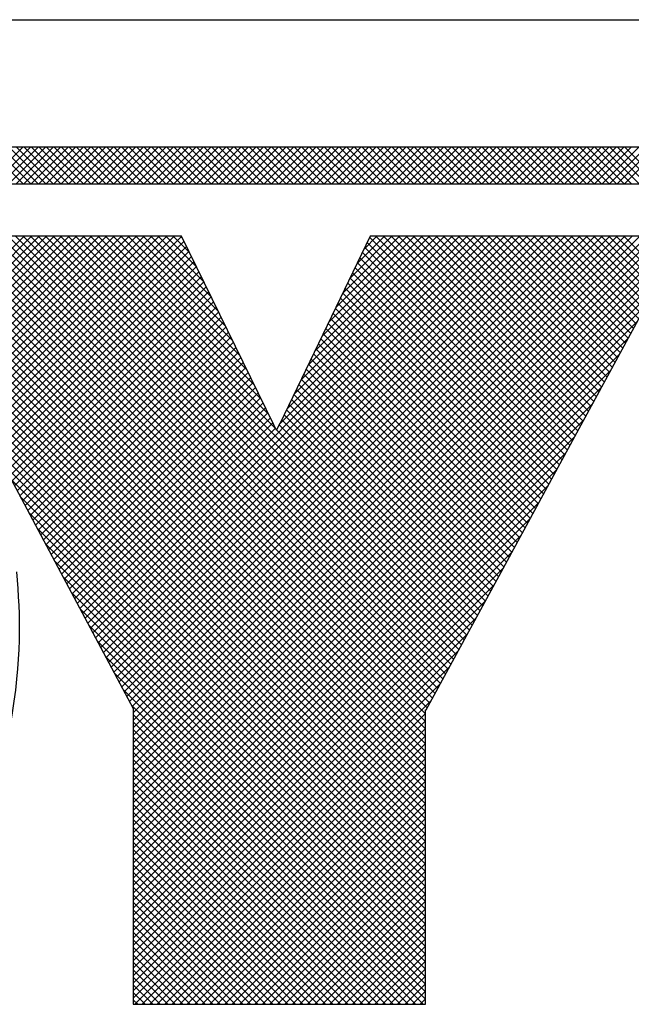
# Model space of a CAD drawing. Extents: x 0 to 102, y 0 to 66.
# Drawn here: x 46 to 47, y 38 to 39 of the extents above; entities that cross this region are included whole.
import ezdxf
from ezdxf.enums import TextEntityAlignment as Align

# ---------------------------------------------------------------- set-up
doc = ezdxf.new("R2010")
doc.units = 0
doc.header["$LTSCALE"] = 0.25
doc.header["$MEASUREMENT"] = 0
doc.layers.add('FORMAT SHEET 2', color=6, linetype='CONTINUOUS')
doc.styles.add('RD25', font='ROMAND.shx', dxfattribs={"height": 0.25})
doc.styles.add('RS10', font='ROMANS.shx', dxfattribs={"height": 0.1})

# ---------------------------------------------------------------- blocks, each defined once
blk = doc.blocks.new('SHEET 2')
at = {"layer": 'FORMAT SHEET 2', "color": 6}
blk.add_line((26.965, 3.82), (33.34, 3.82), dxfattribs=at)
at = {"layer": 'FORMAT SHEET 2', "color": 11}
for p, q in [((30.79685, 3.72336), (30.81849, 3.745)), ((30.81866, 3.72336), (30.79703, 3.745)), ((30.80127, 3.72336), (30.82291, 3.745)), ((30.82308, 3.72336), (30.80145, 3.745)), ((30.80569, 3.72336), (30.82733, 3.745)), ((30.8275, 3.72336), (30.80586, 3.745)), ((30.81011, 3.72336), (30.83175, 3.745)), ((30.83192, 3.72336), (30.81028, 3.745)), ((30.81453, 3.72336), (30.83617, 3.745)), ((30.83634, 3.72336), (30.8147, 3.745)), ((30.81895, 3.72336), (30.84059, 3.745)), ((30.84076, 3.72336), (30.81912, 3.745)), ((30.82337, 3.72336), (30.84501, 3.745)), ((30.84518, 3.72336), (30.82354, 3.745)), ((30.82779, 3.72336), (30.84943, 3.745)), ((30.8496, 3.72336), (30.82796, 3.745)), ((30.83221, 3.72336), (30.85385, 3.745)), ((30.85402, 3.72336), (30.83238, 3.745)), ((30.83663, 3.72336), (30.85827, 3.745)), ((30.85844, 3.72336), (30.8368, 3.745)), ((30.84105, 3.72336), (30.86269, 3.745)), ((30.86286, 3.72336), (30.84122, 3.745)), ((30.84547, 3.72336), (30.8671, 3.745)), ((30.86728, 3.72336), (30.84564, 3.745)), ((30.84989, 3.72336), (30.87152, 3.745)), ((30.8717, 3.72336), (30.85006, 3.745)), ((30.85431, 3.72336), (30.87594, 3.745)), ((30.87611, 3.72336), (30.85448, 3.745)), ((30.85873, 3.72336), (30.88036, 3.745)), ((30.88053, 3.72336), (30.8589, 3.745)), ((30.86315, 3.72336), (30.88478, 3.745)), ((30.88495, 3.72336), (30.86332, 3.745)), ((30.86757, 3.72336), (30.8892, 3.745)), ((30.88937, 3.72336), (30.86774, 3.745)), ((30.87198, 3.72336), (30.89362, 3.745)), ((30.89379, 3.72336), (30.87216, 3.745)), ((30.8764, 3.72336), (30.89804, 3.745)), ((30.89821, 3.72336), (30.87658, 3.745)), ((30.88082, 3.72336), (30.90246, 3.745)), ((30.90263, 3.72336), (30.88099, 3.745)), ((30.88524, 3.72336), (30.90688, 3.745)), ((30.90705, 3.72336), (30.88541, 3.745)), ((30.88966, 3.72336), (30.9113, 3.745)), ((30.91147, 3.72336), (30.88983, 3.745)), ((30.89408, 3.72336), (30.91572, 3.745)), ((30.91589, 3.72336), (30.89425, 3.745)), ((30.8985, 3.72336), (30.92014, 3.745)), ((30.92031, 3.72336), (30.89867, 3.745)), ((30.90292, 3.72336), (30.92456, 3.745)), ((30.92473, 3.72336), (30.90309, 3.745)), ((30.90734, 3.72336), (30.92898, 3.745)), ((30.92915, 3.72336), (30.90751, 3.745)), ((30.91176, 3.72336), (30.9334, 3.745)), ((30.93357, 3.72336), (30.91193, 3.745)), ((30.91618, 3.72336), (30.93782, 3.745)), ((30.93799, 3.72336), (30.91635, 3.745)), ((30.9206, 3.72336), (30.94223, 3.745)), ((30.94241, 3.72336), (30.92077, 3.745)), ((30.92502, 3.72336), (30.94665, 3.745)), ((30.94683, 3.72336), (30.92519, 3.745)), ((30.92944, 3.72336), (30.95107, 3.745)), ((30.95124, 3.72336), (30.92961, 3.745)), ((30.93386, 3.72336), (30.95549, 3.745)), ((30.95566, 3.72336), (30.93403, 3.745)), ((30.93828, 3.72336), (30.95991, 3.745)), ((30.96008, 3.72336), (30.93845, 3.745)), ((30.9427, 3.72336), (30.96433, 3.745)), ((30.9645, 3.72336), (30.94287, 3.745)), ((30.94712, 3.72336), (30.96875, 3.745)), ((30.96892, 3.72336), (30.94729, 3.745)), ((30.95153, 3.72336), (30.97317, 3.745)), ((30.97334, 3.72336), (30.95171, 3.745)), ((30.95595, 3.72336), (30.97759, 3.745)), ((30.97776, 3.72336), (30.95613, 3.745)), ((30.96037, 3.72336), (30.98201, 3.745)), ((30.98218, 3.72336), (30.96054, 3.745)), ((30.96479, 3.72336), (30.98643, 3.745)), ((30.9866, 3.72336), (30.96496, 3.745)), ((30.96921, 3.72336), (30.99085, 3.745)), ((30.99102, 3.72336), (30.96938, 3.745)), ((30.97363, 3.72336), (30.99527, 3.745)), ((30.99544, 3.72336), (30.9738, 3.745)), ((30.97805, 3.72336), (30.99969, 3.745)), ((30.99986, 3.72336), (30.97822, 3.745)), ((30.98247, 3.72336), (31.00411, 3.745)), ((31.00428, 3.72336), (30.98264, 3.745)), ((30.98689, 3.72336), (31.00853, 3.745)), ((31.0087, 3.72336), (30.98706, 3.745)), ((30.99131, 3.72336), (31.01295, 3.745)), ((31.01312, 3.72336), (30.99148, 3.745)), ((30.99573, 3.72336), (31.01736, 3.745)), ((31.01754, 3.72336), (30.9959, 3.745)), ((31.00015, 3.72336), (31.02178, 3.745)), ((31.02196, 3.72336), (31.00032, 3.745)), ((31.00457, 3.72336), (31.0262, 3.745)), ((31.02637, 3.72336), (31.00474, 3.745)), ((31.00899, 3.72336), (31.03062, 3.745)), ((31.03079, 3.72336), (31.00916, 3.745)), ((31.01341, 3.72336), (31.03504, 3.745)), ((31.03521, 3.72336), (31.01358, 3.745)), ((31.01783, 3.72336), (31.03946, 3.745)), ((31.03963, 3.72336), (31.018, 3.745)), ((31.02225, 3.72336), (31.04388, 3.745)), ((31.04405, 3.72336), (31.02242, 3.745)), ((31.02666, 3.72336), (31.0483, 3.745)), ((31.04847, 3.72336), (31.02684, 3.745)), ((31.03108, 3.72336), (31.05272, 3.745)), ((31.05289, 3.72336), (31.03126, 3.745)), ((31.0355, 3.72336), (31.05714, 3.745)), ((31.05731, 3.72336), (31.03567, 3.745)), ((31.03992, 3.72336), (31.06156, 3.745)), ((31.06173, 3.72336), (31.04009, 3.745)), ((31.04434, 3.72336), (31.06598, 3.745)), ((31.06615, 3.72336), (31.04451, 3.745)), ((31.04876, 3.72336), (31.0704, 3.745)), ((31.07057, 3.72336), (31.04893, 3.745)), ((31.05318, 3.72336), (31.07482, 3.745)), ((31.07499, 3.72336), (31.05335, 3.745)), ((31.0576, 3.72336), (31.07924, 3.745)), ((31.07941, 3.72336), (31.05777, 3.745)), ((31.06202, 3.72336), (31.08366, 3.745)), ((31.08383, 3.72336), (31.06219, 3.745)), ((31.06644, 3.72336), (31.08808, 3.745)), ((31.08825, 3.72336), (31.06661, 3.745)), ((31.07086, 3.72336), (31.0925, 3.745)), ((31.09267, 3.72336), (31.07103, 3.745)), ((31.07528, 3.72336), (31.09691, 3.745)), ((31.09709, 3.72336), (31.07545, 3.745)), ((31.0797, 3.72336), (31.10133, 3.745)), ((31.10151, 3.72336), (31.07987, 3.745)), ((31.08412, 3.72336), (31.10575, 3.745)), ((31.10592, 3.72336), (31.08429, 3.745)), ((31.08854, 3.72336), (31.11017, 3.745)), ((31.11034, 3.72336), (31.08871, 3.745)), ((31.09296, 3.72336), (31.11459, 3.745)), ((31.11476, 3.72336), (31.09313, 3.745)), ((31.09738, 3.72336), (31.11901, 3.745)), ((31.11918, 3.72336), (31.09755, 3.745)), ((31.10179, 3.72336), (31.12343, 3.745)), ((31.1236, 3.72336), (31.10197, 3.745)), ((31.10621, 3.72336), (31.12785, 3.745)), ((31.12802, 3.72336), (31.10639, 3.745)), ((31.11063, 3.72336), (31.13227, 3.745)), ((31.13244, 3.72336), (31.1108, 3.745)), ((31.11505, 3.72336), (31.13669, 3.745)), ((31.13686, 3.72336), (31.11522, 3.745)), ((31.11947, 3.72336), (31.14111, 3.745)), ((31.14128, 3.72336), (31.11964, 3.745)), ((31.12389, 3.72336), (31.14553, 3.745)), ((31.1457, 3.72336), (31.12406, 3.745)), ((31.12831, 3.72336), (31.14995, 3.745)), ((31.15012, 3.72336), (31.12848, 3.745)), ((31.13273, 3.72336), (31.15437, 3.745)), ((31.15454, 3.72336), (31.1329, 3.745)), ((31.13715, 3.72336), (31.15879, 3.745)), ((31.15896, 3.72336), (31.13732, 3.745)), ((31.14157, 3.72336), (31.16321, 3.745)), ((31.16338, 3.72336), (31.14174, 3.745)), ((31.14599, 3.72336), (31.16763, 3.745)), ((31.1678, 3.72336), (31.14616, 3.745)), ((31.15041, 3.72336), (31.17204, 3.745)), ((31.17222, 3.72336), (31.15058, 3.745)), ((31.15483, 3.72336), (31.17646, 3.745)), ((31.17664, 3.72336), (31.155, 3.745)), ((31.15925, 3.72336), (31.18088, 3.745)), ((31.18105, 3.72336), (31.15942, 3.745)), ((31.16367, 3.72336), (31.1853, 3.745)), ((31.18547, 3.72336), (31.16384, 3.745)), ((31.16809, 3.72336), (31.18972, 3.745)), ((31.18989, 3.72336), (31.16826, 3.745)), ((31.17251, 3.72336), (31.19414, 3.745)), ((31.19431, 3.72336), (31.17268, 3.745)), ((30.64136, 3.42203), (30.91175, 3.69242)), ((30.64209, 3.51557), (30.81909, 3.69257)), ((30.64311, 3.51216), (30.82351, 3.69257)), ((30.64356, 3.42864), (30.90748, 3.69257)), ((30.64405, 3.50868), (30.82793, 3.69257)), ((30.64491, 3.50513), (30.83235, 3.69257)), ((30.64507, 3.43457), (30.90306, 3.69257)), ((30.6457, 3.5015), (30.83677, 3.69257)), ((30.64617, 3.4401), (30.89864, 3.69257)), ((30.64642, 3.4978), (30.84119, 3.69257)), ((30.64699, 3.44534), (30.89422, 3.69257)), ((30.64706, 3.49402), (30.84561, 3.69257)), ((30.64754, 3.49008), (30.85003, 3.69257)), ((30.6476, 3.45037), (30.8898, 3.69257)), ((30.64792, 3.48604), (30.85445, 3.69257)), ((30.64804, 3.45523), (30.88538, 3.69257)), ((30.64821, 3.48191), (30.85887, 3.69257)), ((30.64834, 3.45994), (30.88096, 3.69257)), ((30.64843, 3.47771), (30.86329, 3.69257)), ((30.64852, 3.46454), (30.87654, 3.69257)), ((30.64855, 3.47341), (30.86771, 3.69257)), ((30.64858, 3.46903), (30.87213, 3.69257)), ((31.05537, 3.37617), (30.73897, 3.69257)), ((31.05537, 3.38059), (30.74339, 3.69257)), ((31.05537, 3.38501), (30.74781, 3.69257)), ((31.05537, 3.38943), (30.75223, 3.69257)), ((31.05537, 3.39385), (30.75665, 3.69257)), ((31.05537, 3.39827), (30.76107, 3.69257)), ((31.05537, 3.40269), (30.76549, 3.69257)), ((31.05537, 3.40711), (30.76991, 3.69257)), ((31.05537, 3.41153), (30.77433, 3.69257)), ((31.05631, 3.41501), (30.77875, 3.69257)), ((31.05787, 3.41787), (30.78317, 3.69257)), ((31.05943, 3.42073), (30.78759, 3.69257)), ((31.06099, 3.42359), (30.79201, 3.69257)), ((31.06255, 3.42645), (30.79642, 3.69257)), ((31.0641, 3.42931), (30.80084, 3.69257)), ((31.06566, 3.43217), (30.80526, 3.69257)), ((31.06722, 3.43503), (30.80968, 3.69257)), ((31.06878, 3.43789), (30.8141, 3.69257)), ((31.07034, 3.44075), (30.81852, 3.69257)), ((31.0719, 3.44361), (30.82294, 3.69257)), ((31.07346, 3.44647), (30.82736, 3.69257)), ((31.07502, 3.44932), (30.83178, 3.69257)), ((31.07658, 3.45218), (30.8362, 3.69257)), ((31.07814, 3.45504), (30.84062, 3.69257)), ((31.0797, 3.4579), (30.84504, 3.69257)), ((31.08126, 3.46076), (30.84946, 3.69257)), ((30.96725, 3.57919), (30.85388, 3.69257)), ((30.85658, 3.46489), (31.08426, 3.69257)), ((30.85812, 3.46201), (31.08868, 3.69257)), ((30.9631, 3.58777), (30.8583, 3.69257)), ((30.85966, 3.45913), (31.0931, 3.69257)), ((30.86119, 3.45625), (31.09752, 3.69257)), ((30.95884, 3.59644), (30.86272, 3.69257)), ((30.86273, 3.45336), (31.10194, 3.69257)), ((30.86427, 3.45048), (31.10635, 3.69257)), ((30.86581, 3.4476), (31.11077, 3.69257)), ((30.95458, 3.60512), (30.86714, 3.69257)), ((30.86734, 3.44472), (31.11519, 3.69257)), ((30.86888, 3.44184), (31.11961, 3.69257)), ((30.87042, 3.43896), (31.12403, 3.69257)), ((30.95033, 3.6138), (30.87155, 3.69257)), ((30.87196, 3.43607), (31.12845, 3.69257)), ((30.87349, 3.43319), (31.13287, 3.69257)), ((30.87503, 3.43031), (31.13729, 3.69257)), ((30.94607, 3.62247), (30.87597, 3.69257)), ((30.87657, 3.42743), (31.14171, 3.69257)), ((30.87811, 3.42455), (31.14613, 3.69257)), ((30.87965, 3.42166), (31.15055, 3.69257)), ((30.94181, 3.63115), (30.88039, 3.69257)), ((30.88118, 3.41878), (31.15497, 3.69257)), ((30.88272, 3.4159), (31.15939, 3.69257)), ((30.88337, 3.41213), (31.16381, 3.69257)), ((30.88337, 3.40771), (31.16823, 3.69257)), ((30.88337, 3.40329), (31.17265, 3.69257)), ((30.88337, 3.39888), (31.17707, 3.69257)), ((30.88337, 3.39446), (31.18148, 3.69257)), ((30.88337, 3.39004), (31.1859, 3.69257)), ((30.88337, 3.38562), (31.19032, 3.69257)), ((30.88337, 3.3812), (31.19474, 3.69257)), ((30.88337, 3.37678), (31.19916, 3.69257)), ((30.88337, 3.37236), (31.20358, 3.69257)), ((30.88337, 3.36794), (31.20652, 3.69109)), ((30.93755, 3.63983), (30.88481, 3.69257)), ((30.9333, 3.6485), (30.88923, 3.69257)), ((30.92904, 3.65718), (30.89365, 3.69257)), ((30.92478, 3.66586), (30.89807, 3.69257)), ((30.92053, 3.67453), (30.90249, 3.69257)), ((30.91627, 3.68321), (30.90691, 3.69257)), ((30.91201, 3.69189), (30.91133, 3.69257)), ((30.96974, 3.58247), (31.07984, 3.69257)), ((30.97386, 3.59101), (31.07542, 3.69257)), ((30.97799, 3.59956), (31.071, 3.69257)), ((30.98211, 3.6081), (31.06658, 3.69257)), ((30.98623, 3.61664), (31.06216, 3.69257)), ((30.99036, 3.62518), (31.05774, 3.69257)), ((30.99448, 3.63373), (31.05332, 3.69257)), ((30.9986, 3.64227), (31.0489, 3.69257)), ((31.00272, 3.65081), (31.04448, 3.69257)), ((31.00685, 3.65935), (31.04006, 3.69257)), ((31.01097, 3.6679), (31.03564, 3.69257)), ((31.01509, 3.67644), (31.03122, 3.69257)), ((31.01922, 3.68498), (31.02681, 3.69257)), ((31.14195, 3.57243), (31.02253, 3.69185)), ((31.14351, 3.5753), (31.02623, 3.69257)), ((31.14506, 3.57816), (31.03065, 3.69257)), ((31.14662, 3.58102), (31.03507, 3.69257)), ((31.14824, 3.58382), (31.03949, 3.69257)), ((31.1498, 3.58668), (31.04391, 3.69257)), ((31.15135, 3.58955), (31.04833, 3.69257)), ((31.15291, 3.59241), (31.05275, 3.69257)), ((31.15446, 3.59527), (31.05717, 3.69257)), ((31.15602, 3.59814), (31.06159, 3.69257)), ((31.15758, 3.601), (31.06601, 3.69257)), ((31.15913, 3.60386), (31.07043, 3.69257)), ((31.16069, 3.60673), (31.07485, 3.69257)), ((31.16224, 3.60959), (31.07927, 3.69257)), ((31.1638, 3.61246), (31.08369, 3.69257)), ((31.16536, 3.61532), (31.08811, 3.69257)), ((31.16691, 3.61818), (31.09253, 3.69257)), ((31.16847, 3.62105), (31.09695, 3.69257)), ((31.17002, 3.62391), (31.10136, 3.69257)), ((31.17158, 3.62677), (31.10578, 3.69257)), ((31.17313, 3.62964), (31.1102, 3.69257)), ((31.17469, 3.6325), (31.11462, 3.69257)), ((31.17625, 3.63536), (31.11904, 3.69257)), ((31.1778, 3.63823), (31.12346, 3.69257)), ((31.17936, 3.64109), (31.12788, 3.69257)), ((31.18091, 3.64396), (31.1323, 3.69257)), ((31.18247, 3.64682), (31.13672, 3.69257)), ((31.18403, 3.64968), (31.14114, 3.69257)), ((31.18558, 3.65255), (31.14556, 3.69257)), ((31.18714, 3.65541), (31.14998, 3.69257)), ((31.18869, 3.65827), (31.1544, 3.69257)), ((31.19025, 3.66114), (31.15882, 3.69257)), ((31.1918, 3.664), (31.16324, 3.69257)), ((31.19336, 3.66686), (31.16766, 3.69257)), ((31.19492, 3.66973), (31.17208, 3.69257)), ((30.47292, 3.24475), (30.91466, 3.68649)), ((30.63745, 3.41369), (30.9132, 3.68945)), ((31.05537, 3.3143), (30.68466, 3.68501)), ((31.05537, 3.37175), (30.73789, 3.68923)), ((31.13884, 3.56671), (31.01966, 3.68589)), ((31.14039, 3.56957), (31.02109, 3.68887)), ((30.47734, 3.24475), (30.91611, 3.68352)), ((30.48176, 3.24475), (30.91757, 3.68056)), ((31.05537, 3.31872), (30.69061, 3.68348)), ((31.05537, 3.32314), (30.69693, 3.68157)), ((31.05537, 3.36733), (30.74241, 3.68029)), ((30.88337, 3.36352), (31.20126, 3.68141)), ((31.13572, 3.56098), (31.01678, 3.67993)), ((31.13728, 3.56385), (31.01822, 3.68291)), ((30.48618, 3.24475), (30.91902, 3.67759)), ((30.4906, 3.24475), (30.92048, 3.67463)), ((31.05537, 3.32756), (30.70393, 3.679)), ((31.05537, 3.33198), (30.71219, 3.67515)), ((31.13261, 3.55526), (31.0139, 3.67397)), ((31.13416, 3.55812), (31.01534, 3.67695)), ((31.05537, 3.3364), (30.72152, 3.67024)), ((31.05537, 3.36291), (30.74693, 3.67135)), ((30.8074, 3.55713), (30.92193, 3.67167)), ((30.80894, 3.55425), (30.92339, 3.6687)), ((30.88337, 3.3591), (31.19601, 3.67173)), ((31.12949, 3.54954), (31.01102, 3.668)), ((31.13105, 3.5524), (31.01246, 3.67099)), ((31.05537, 3.34082), (30.73236, 3.66382)), ((31.05537, 3.35849), (30.75145, 3.66241)), ((30.81048, 3.55137), (30.92484, 3.66574)), ((30.81201, 3.54849), (30.9263, 3.66277)), ((30.88337, 3.35468), (31.19075, 3.66206)), ((31.12638, 3.54381), (31.00815, 3.66204)), ((31.12794, 3.54667), (31.00958, 3.66502)), ((30.81355, 3.54561), (30.92775, 3.65981)), ((30.81509, 3.54272), (30.92921, 3.65684)), ((31.12326, 3.53809), (31.00527, 3.65608)), ((31.12482, 3.54095), (31.00671, 3.65906)), ((31.05537, 3.34524), (30.74601, 3.6546)), ((31.05537, 3.35408), (30.75597, 3.65347)), ((30.81663, 3.53984), (30.93066, 3.65388)), ((30.81816, 3.53696), (30.93212, 3.65091)), ((30.88337, 3.35026), (31.18549, 3.65238)), ((31.12171, 3.53522), (31.00383, 3.6531)), ((31.05537, 3.34966), (30.76049, 3.64453)), ((30.8197, 3.53408), (30.93357, 3.64795)), ((30.82124, 3.5312), (30.93503, 3.64498)), ((31.11859, 3.5295), (31.00095, 3.64714)), ((31.12015, 3.53236), (31.00239, 3.65012)), ((30.82278, 3.52831), (30.93648, 3.64202)), ((30.82431, 3.52543), (30.93793, 3.63905)), ((30.88337, 3.34584), (31.18023, 3.6427)), ((31.11548, 3.52377), (30.99808, 3.64118)), ((31.11704, 3.52664), (30.99951, 3.64416)), ((30.82585, 3.52255), (30.93939, 3.63609)), ((30.82739, 3.51967), (30.94084, 3.63312)), ((30.88337, 3.34142), (31.17498, 3.63303)), ((31.11236, 3.51805), (30.9952, 3.63522)), ((31.11392, 3.52091), (30.99664, 3.6382)), ((30.82892, 3.51678), (30.9423, 3.63016)), ((30.83046, 3.5139), (30.94375, 3.62719)), ((31.10925, 3.51232), (30.99232, 3.62925)), ((31.11081, 3.51519), (30.99376, 3.63224)), ((30.832, 3.51102), (30.94521, 3.62423)), ((30.83354, 3.50814), (30.94666, 3.62126)), ((30.88337, 3.337), (31.16972, 3.62335)), ((31.10614, 3.5066), (30.98944, 3.62329)), ((31.10769, 3.50946), (30.99088, 3.62627)), ((30.83507, 3.50526), (30.94812, 3.6183)), ((31.10302, 3.50088), (30.98657, 3.61733)), ((31.10458, 3.50374), (30.988, 3.62031)), ((30.83661, 3.50237), (30.94957, 3.61533)), ((30.83815, 3.49949), (30.95103, 3.61237)), ((30.88337, 3.33258), (31.16446, 3.61367)), ((31.09991, 3.49515), (30.98369, 3.61137)), ((31.10147, 3.49801), (30.98513, 3.61435)), ((30.83968, 3.49661), (30.95248, 3.60941)), ((30.8412, 3.49371), (30.95394, 3.60644)), ((30.88337, 3.32816), (31.1592, 3.604)), ((31.09686, 3.48936), (30.98081, 3.60541)), ((31.09842, 3.49222), (30.98225, 3.60839)), ((30.84274, 3.49083), (30.95539, 3.60348)), ((30.84428, 3.48795), (30.95685, 3.60051)), ((31.09374, 3.48364), (30.97793, 3.59945)), ((31.0953, 3.4865), (30.97937, 3.60243)), ((30.84582, 3.48506), (30.9583, 3.59755)), ((30.84735, 3.48218), (30.95975, 3.59458)), ((30.88337, 3.32374), (31.15395, 3.59432)), ((31.09062, 3.47792), (30.97506, 3.59349)), ((31.09218, 3.48078), (30.9765, 3.59647)), ((30.84889, 3.4793), (30.96121, 3.59162)), ((30.85043, 3.47642), (30.96266, 3.58865)), ((31.0875, 3.4722), (30.97218, 3.58752)), ((31.08906, 3.47506), (30.97362, 3.5905)), ((30.85197, 3.47354), (30.96412, 3.58569)), ((30.85351, 3.47066), (30.96557, 3.58272)), ((30.88337, 3.31933), (31.14869, 3.58464)), ((31.08438, 3.46648), (30.96921, 3.58165)), ((30.96948, 3.58221), (30.96953, 3.58226)), ((31.08594, 3.46934), (30.97074, 3.58454)), ((30.85504, 3.46777), (30.96699, 3.57972)), ((31.08282, 3.46362), (30.96777, 3.57867)), ((30.88337, 3.31491), (31.1432, 3.57474)), ((30.88337, 3.31049), (31.13793, 3.56504)), ((31.05537, 3.30988), (30.80659, 3.55866)), ((30.88337, 3.30607), (31.13266, 3.55535)), ((31.05537, 3.30546), (30.81164, 3.54919)), ((30.88337, 3.30165), (31.12739, 3.54566)), ((31.05537, 3.30104), (30.81669, 3.53972)), ((30.88337, 3.29723), (31.12211, 3.53597)), ((31.05537, 3.29662), (30.82174, 3.53025)), ((30.88337, 3.29281), (31.11684, 3.52628)), ((31.05537, 3.2922), (30.82679, 3.52078)), ((31.05537, 3.28778), (30.83185, 3.51131)), ((30.88337, 3.28839), (31.11157, 3.51659)), ((30.88337, 3.28397), (31.1063, 3.5069)), ((31.05537, 3.28336), (30.8369, 3.50184)), ((30.88337, 3.27955), (31.10103, 3.4972)), ((31.05537, 3.27895), (30.84189, 3.49242)), ((31.05537, 3.27453), (30.84695, 3.48295)), ((30.88337, 3.27513), (31.09597, 3.48773)), ((30.88337, 3.27071), (31.09067, 3.47801)), ((31.05537, 3.27011), (30.852, 3.47347)), ((30.88337, 3.26629), (31.08537, 3.46829)), ((31.05537, 3.26569), (30.85706, 3.464)), ((31.05537, 3.26127), (30.86211, 3.45452)), ((30.88337, 3.26187), (31.08006, 3.45856)), ((30.88337, 3.25745), (31.07476, 3.44884)), ((31.05537, 3.25685), (30.86717, 3.44505)), ((30.88337, 3.25303), (31.06946, 3.43912)), ((31.05537, 3.25243), (30.87222, 3.43557)), ((31.05537, 3.24801), (30.87728, 3.4261)), ((30.88337, 3.24861), (31.06415, 3.4294)), ((30.88337, 3.2442), (31.05885, 3.41967)), ((31.05537, 3.24359), (30.88234, 3.41662)), ((31.05393, 3.24061), (30.88337, 3.41117)), ((30.88421, 3.24061), (31.05537, 3.41177)), ((30.88863, 3.24061), (31.05537, 3.40735)), ((31.04951, 3.24061), (30.88337, 3.40675)), ((31.04509, 3.24061), (30.88337, 3.40233)), ((30.89305, 3.24061), (31.05537, 3.40293)), ((31.04067, 3.24061), (30.88337, 3.39791)), ((30.89747, 3.24061), (31.05537, 3.39851)), ((31.03625, 3.24061), (30.88337, 3.39349)), ((30.90188, 3.24061), (31.05537, 3.39409)), ((30.9063, 3.24061), (31.05537, 3.38968)), ((31.03183, 3.24061), (30.88337, 3.38907)), ((31.02741, 3.24061), (30.88337, 3.38465)), ((30.91072, 3.24061), (31.05537, 3.38526)), ((31.02299, 3.24061), (30.88337, 3.38023)), ((30.91514, 3.24061), (31.05537, 3.38084)), ((31.01857, 3.24061), (30.88337, 3.37581)), ((30.91956, 3.24061), (31.05537, 3.37642)), ((31.01415, 3.24061), (30.88337, 3.37139)), ((31.00973, 3.24061), (30.88337, 3.36697)), ((30.92398, 3.24061), (31.05537, 3.372)), ((30.9284, 3.24061), (31.05537, 3.36758)), ((31.00531, 3.24061), (30.88337, 3.36255)), ((30.93282, 3.24061), (31.05537, 3.36316)), ((31.00089, 3.24061), (30.88337, 3.35813)), ((30.93724, 3.24061), (31.05537, 3.35874)), ((30.99648, 3.24061), (30.88337, 3.35371)), ((30.99206, 3.24061), (30.88337, 3.34929)), ((30.94166, 3.24061), (31.05537, 3.35432)), ((30.94608, 3.24061), (31.05537, 3.3499)), ((30.98764, 3.24061), (30.88337, 3.34488)), ((30.9505, 3.24061), (31.05537, 3.34548)), ((30.98322, 3.24061), (30.88337, 3.34046)), ((30.95492, 3.24061), (31.05537, 3.34106)), ((30.9788, 3.24061), (30.88337, 3.33604)), ((30.97438, 3.24061), (30.88337, 3.33162)), ((30.95934, 3.24061), (31.05537, 3.33664)), ((30.96376, 3.24061), (31.05537, 3.33222)), ((30.96996, 3.24061), (30.88337, 3.3272)), ((30.96818, 3.24061), (31.05537, 3.3278)), ((30.96554, 3.24061), (30.88337, 3.32278)), ((30.9726, 3.24061), (31.05537, 3.32338)), ((30.96112, 3.24061), (30.88337, 3.31836)), ((30.97701, 3.24061), (31.05537, 3.31896)), ((30.98143, 3.24061), (31.05537, 3.31455)), ((30.9567, 3.24061), (30.88337, 3.31394)), ((30.95228, 3.24061), (30.88337, 3.30952)), ((30.98585, 3.24061), (31.05537, 3.31013)), ((30.94786, 3.24061), (30.88337, 3.3051)), ((30.99027, 3.24061), (31.05537, 3.30571)), ((30.94344, 3.24061), (30.88337, 3.30068)), ((30.99469, 3.24061), (31.05537, 3.30129)), ((30.99911, 3.24061), (31.05537, 3.29687)), ((30.93902, 3.24061), (30.88337, 3.29626)), ((30.9346, 3.24061), (30.88337, 3.29184)), ((31.00353, 3.24061), (31.05537, 3.29245)), ((30.93018, 3.24061), (30.88337, 3.28742)), ((31.00795, 3.24061), (31.05537, 3.28803)), ((30.92576, 3.24061), (30.88337, 3.283)), ((31.01237, 3.24061), (31.05537, 3.28361)), ((30.92134, 3.24061), (30.88337, 3.27858)), ((30.91693, 3.24061), (30.88337, 3.27416)), ((31.01679, 3.24061), (31.05537, 3.27919)), ((31.02121, 3.24061), (31.05537, 3.27477)), ((30.91251, 3.24061), (30.88337, 3.26975)), ((31.02563, 3.24061), (31.05537, 3.27035)), ((30.90809, 3.24061), (30.88337, 3.26533)), ((31.03005, 3.24061), (31.05537, 3.26593)), ((30.90367, 3.24061), (30.88337, 3.26091)), ((30.89925, 3.24061), (30.88337, 3.25649)), ((31.03447, 3.24061), (31.05537, 3.26151)), ((31.03889, 3.24061), (31.05537, 3.25709)), ((30.89483, 3.24061), (30.88337, 3.25207)), ((31.04331, 3.24061), (31.05537, 3.25267)), ((30.89041, 3.24061), (30.88337, 3.24765)), ((31.04773, 3.24061), (31.05537, 3.24825)), ((30.88599, 3.24061), (30.88337, 3.24323)), ((31.05214, 3.24061), (31.05537, 3.24383))]:
    blk.add_line(p, q, dxfattribs=at)
for points in [[(31.2012, 3.745), (31.2012, 3.745), (29.1038, 3.745), (29.1038, 3.745)], [(29.1038, 3.72336), (29.1038, 3.72336), (31.2012, 3.72336), (31.2012, 3.72336)], [(30.91168, 3.69257), (30.91168, 3.69257), (30.7362, 3.69257), (30.7362, 3.69257)], [(30.96614, 3.58156), (30.96614, 3.58156), (30.91168, 3.69257), (30.91168, 3.69257)], [(31.02288, 3.69257), (31.02288, 3.69257), (30.96964, 3.58226), (30.96964, 3.58226)], [(31.20733, 3.69257), (31.20733, 3.69257), (31.02288, 3.69257), (31.02288, 3.69257)], [(31.14702, 3.58158), (31.14702, 3.58158), (31.20733, 3.69257), (31.20733, 3.69257)], [(30.96764, 3.5784), (30.96764, 3.5784), (30.96609, 3.58156), (30.96609, 3.58156)], [(30.96609, 3.58156), (30.96609, 3.58156), (30.96614, 3.58156), (30.96614, 3.58156)], [(30.96951, 3.58226), (30.96951, 3.58226), (30.96764, 3.5784), (30.96764, 3.5784)], [(30.96964, 3.58226), (30.96964, 3.58226), (30.96951, 3.58226), (30.96951, 3.58226)], [(31.09981, 3.49497), (31.09981, 3.49497), (31.14692, 3.58158), (31.14692, 3.58158)], [(31.14692, 3.58158), (31.14692, 3.58158), (31.14702, 3.58158), (31.14702, 3.58158)], [(30.806, 3.55976), (30.806, 3.55976), (30.84061, 3.49488), (30.84061, 3.49488)], [(30.81111, 3.40477), (30.81797, 3.44445), (30.8171, 3.46846), (30.81478, 3.49517)], [(30.84061, 3.49488), (30.84061, 3.49488), (30.84058, 3.49488), (30.84058, 3.49488)], [(30.84058, 3.49488), (30.84058, 3.49488), (30.88337, 3.41468), (30.88337, 3.41468)], [(31.05567, 3.41384), (31.05567, 3.41384), (31.09992, 3.49497), (31.09992, 3.49497)], [(31.09992, 3.49497), (31.09992, 3.49497), (31.09981, 3.49497), (31.09981, 3.49497)], [(30.88337, 3.41468), (30.88337, 3.41468), (30.88337, 3.24061), (30.88337, 3.24061)], [(31.05537, 3.24061), (31.05537, 3.24061), (31.05537, 3.41384), (31.05537, 3.41384)], [(31.05537, 3.41384), (31.05537, 3.41384), (31.05567, 3.41384), (31.05567, 3.41384)], [(30.88337, 3.24061), (30.88337, 3.24061), (31.05537, 3.24061), (31.05537, 3.24061)]]:
    blk.add_open_spline(points, degree=3, dxfattribs=at)
at = {"layer": 'FORMAT SHEET 2', "color": 7, "style": 'RD25'}
for tag, p in [('DRAWING_NAME', (30.1525, 2.488)), ('DRAWING_NAME', (30.1525, 2.0332)), ('NUMBER', (30.69, 1.2538)), ('REV', (32.89, 1.2538))]:
    blk.add_attdef(tag, text='', height=0.25, dxfattribs=at).set_placement(p, align=Align.MIDDLE)
at = {"layer": 'FORMAT SHEET 2', "color": 1, "style": 'RS10'}
blk.add_attdef('XX', text='', height=0.1, dxfattribs=at).set_placement((32.91012, 0.8298), align=Align.MIDDLE)
for tag, p in [('FILE', (28.9205, 0.78106)), ('2', (32.31136, 0.7771))]:
    blk.add_attdef(tag, text='', height=0.1, dxfattribs=at).set_placement(p, align=Align.RIGHT)
blk.add_attdef('SCALE', text='', height=0.1, dxfattribs=at).set_placement((30.3066, 0.8298), align=Align.MIDDLE_LEFT)

msp = doc.modelspace()

# ---------------------------------------------------------------- block references
at = {"layer": 'FORMAT SHEET 2', "xscale": 1.5, "yscale": 1.5, "zscale": 1.5}
msp.add_blockref('SHEET 2', (0, 33), dxfattribs=at)

doc.saveas('drawing.dxf')
